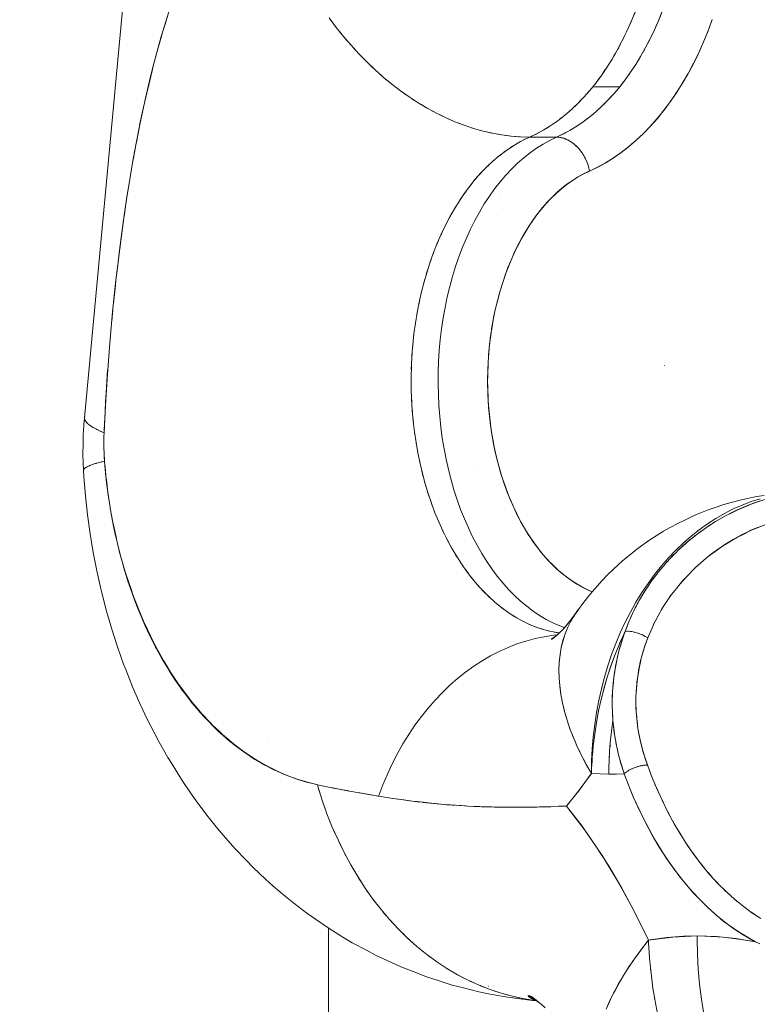
# Model space of a CAD drawing. Units: millimetres. Extents: x -2740 to 2860, y -2120 to 2180.
# Drawn here: x -365 to -344, y -362 to -334 of the extents above; entities that cross this region are included whole.
import ezdxf

# ---------------------------------------------------------------- set-up
doc = ezdxf.new("R2010")
doc.units = ezdxf.units.MM
for name, color, linetype, lineweight in [('EF-Climbing Hut-Rocks', 7, 'Continuous', 5), ('EF-Climbing Hut-Timber', 7, 'Continuous', 5), ('Working-None', 7, 'Continuous', 5)]:
    doc.layers.add(name, color=color, linetype=linetype, lineweight=lineweight)

# ---------------------------------------------------------------- blocks, each defined once
blk = doc.blocks.new('Group')
at = {"layer": 'EF-Climbing Hut-Rocks', "color": 7, "linetype": 'Continuous', "lineweight": 5, "transparency": 33554687}
for p, q in [((-411.01, -367.696), (-410.917, -367.63)), ((-410.827, -367.568), (-410.733, -367.509)), ((-410.64, -367.453), (-410.545, -367.401)), ((-411.364, -367.987), (-411.276, -367.909)), ((-411.189, -367.835), (-411.099, -367.764)), ((-411.535, -368.15), (-411.449, -368.066)), ((-411.862, -368.51), (-411.781, -368.415)), ((-411.701, -368.325), (-411.618, -368.235)), ((-412.018, -368.707), (-411.94, -368.606)), ((-412.313, -369.13), (-412.24, -369.019)), ((-412.168, -368.913), (-412.093, -368.808)), ((-412.451, -369.356), (-412.382, -369.24)), ((-412.583, -369.591), (-412.517, -369.471)), ((-412.708, -369.835), (-412.645, -369.71)), ((-412.826, -370.087), (-412.767, -369.958)), ((-412.937, -370.347), (-412.881, -370.214)), ((-413.04, -370.614), (-412.989, -370.478)), ((-413.225, -371.167), (-413.181, -371.025)), ((-413.136, -370.887), (-413.089, -370.748)), ((-413.305, -371.453), (-413.265, -371.308)), ((-413.378, -371.744), (-413.342, -371.596)), ((-413.442, -372.039), (-413.41, -371.889)), ((-422.168, -372.507), (-422.138, -372.184)), ((-413.498, -372.339), (-413.471, -372.187)), ((-413.546, -372.641), (-413.523, -372.488)), ((-413.585, -372.947), (-413.566, -372.792)), ((-413.615, -373.256), (-413.601, -373.099)), ((-413.637, -373.566), (-413.627, -373.409)), ((-413.651, -373.877), (-413.645, -373.719)), ((-406.457, -373.759), (-406.457, -373.758)), ((-413.655, -374.189), (-413.654, -374.031)), ((-413.654, -374.343), (-413.651, -374.5)), ((-413.646, -374.654), (-413.638, -374.812)), ((-413.643, -374.736), (-413.642, -374.736)), ((-422.927, -375.194), (-422.927, -375.193)), ((-413.629, -374.965), (-413.617, -375.122)), ((-413.603, -375.275), (-413.587, -375.43)), ((-413.569, -375.582), (-413.548, -375.736)), ((-413.526, -375.887), (-413.501, -376.039)), ((-413.475, -376.188), (-413.446, -376.339)), ((-413.415, -376.486), (-413.382, -376.635)), ((-413.348, -376.779), (-413.31, -376.926)), ((-411.747, -376.705), (-411.747, -376.707)), ((-422.33, -376.949), (-422.33, -376.949)), ((-422.33, -376.949), (-422.33, -376.949)), ((-413.272, -377.068), (-413.23, -377.212)), ((-413.188, -377.351), (-413.142, -377.492)), ((-413.096, -377.629), (-413.046, -377.766)), ((-412.997, -377.9), (-412.943, -378.034)), ((-412.89, -378.163), (-412.833, -378.294)), ((-412.776, -378.42), (-412.715, -378.547)), ((-412.655, -378.668), (-412.59, -378.791)), ((-412.527, -378.909), (-412.459, -379.027)), ((-412.392, -379.14), (-412.321, -379.253)), ((-412.251, -379.362), (-412.177, -379.47)), ((-406.416, -379.383), (-406.375, -379.338)), ((-406.235, -379.188), (-406.199, -379.152)), ((-412.105, -379.574), (-412.028, -379.678)), ((-406.532, -379.519), (-406.532, -379.519)), ((-405.548, -379.483), (-405.547, -379.483)), ((-411.952, -379.777), (-411.872, -379.875)), ((-411.794, -379.968), (-411.711, -380.061)), ((-411.63, -380.149), (-411.545, -380.236)), ((-411.462, -380.319), (-411.375, -380.4)), ((-411.289, -380.477), (-411.2, -380.552)), ((-407.186, -380.47), (-407.135, -380.379)), ((-411.112, -380.624), (-411.021, -380.693)), ((-410.932, -380.758), (-410.838, -380.821)), ((-410.747, -380.88), (-410.652, -380.936)), ((-410.559, -380.989), (-410.462, -381.039)), ((-410.369, -381.086), (-410.27, -381.129)), ((-407.422, -380.945), (-407.422, -380.945)), ((-407.422, -380.945), (-407.422, -380.945)), ((-410.176, -381.17), (-410.076, -381.207)), ((-409.98, -381.241), (-409.88, -381.27)), ((-409.783, -381.298), (-409.682, -381.321)), ((-409.585, -381.342), (-409.483, -381.358)), ((-409.359, -381.376), (-409.359, -381.376)), ((-407.504, -381.318), (-407.504, -381.318)), ((-407.201, -381.373), (-407.201, -381.373)), ((-407.082, -381.422), (-407.081, -381.422)), ((-417.743, -384.479), (-417.743, -384.479)), ((-407.253, -385.175), (-407.251, -385.174)), ((-406.889, -385.247), (-406.799, -385.479)), ((-417.354, -385.341), (-417.352, -385.345)), ((-406.726, -385.657), (-406.646, -385.842)), ((-406.568, -386.014), (-406.484, -386.193)), ((-406.401, -386.361), (-406.312, -386.533)), ((-406.224, -386.695), (-406.13, -386.862)), ((-406.038, -387.018), (-405.94, -387.178)), ((-405.844, -387.327), (-405.741, -387.48)), ((-405.641, -387.623), (-405.534, -387.769)), ((-405.43, -387.906), (-405.319, -388.044)), ((-407.857, -388.298), (-407.854, -388.302)), ((-407.852, -388.306), (-407.849, -388.31)), ((-405.211, -388.173), (-405.096, -388.304)), ((-404.985, -388.426), (-404.866, -388.549)), ((-404.752, -388.663), (-404.63, -388.778)), ((-404.513, -388.885), (-404.388, -388.991)), ((-404.268, -389.09), (-404.14, -389.188)), ((-404.017, -389.278), (-403.887, -389.368)), ((-406.179, -390.003), (-406.177, -390.005)), ((-413.452, -390.307), (-413.44, -390.316)), ((-411.464, -391.399), (-411.46, -391.401)), ((-410.082, -391.772), (-410.081, -391.772)), ((-410.08, -391.773), (-410.08, -391.774)), ((-408.022, -391.852), (-408.015, -391.852))]:
    blk.add_line(p, q, dxfattribs=at)
at = {"layer": 'EF-Climbing Hut-Rocks', "color": 7, "linetype": 'Continuous', "lineweight": 5, "transparency": 33554687, "flags": 128}
for points in [[(-415.983, -363.887), (-415.784, -364.154), (-415.578, -364.412), (-415.365, -364.662), (-415.145, -364.903), (-414.919, -365.134), (-414.687, -365.355), (-414.45, -365.566), (-414.208, -365.765), (-413.961, -365.954), (-413.71, -366.131), (-413.456, -366.297), (-413.198, -366.45), (-412.938, -366.591), (-412.675, -366.719), (-412.411, -366.835), (-412.145, -366.937), (-411.879, -367.026), (-411.612, -367.101), (-411.345, -367.164), (-411.079, -367.212), (-410.814, -367.247), (-410.551, -367.267), (-410.29, -367.274), (-410.085, -367.177), (-409.883, -367.067), (-409.684, -366.943), (-409.489, -366.807), (-409.298, -366.659), (-409.11, -366.498), (-408.928, -366.325), (-408.75, -366.14), (-408.577, -365.944), (-408.492, -365.842), (-407.726, -365.842), (-407.569, -365.641), (-407.418, -365.43), (-407.272, -365.21), (-407.132, -364.981), (-406.998, -364.744), (-406.869, -364.498), (-406.747, -364.245), (-406.632, -363.985), (-406.524, -363.718)], [(-407.29, -363.718), (-407.398, -363.985), (-407.514, -364.245), (-407.523, -364.266)], [(-408.508, -380.192), (-408.669, -380.121), (-408.834, -380.036), (-408.996, -379.94), (-409.155, -379.833), (-409.311, -379.716), (-409.464, -379.588), (-409.612, -379.45), (-409.757, -379.302), (-409.898, -379.144), (-410.034, -378.977), (-410.165, -378.801), (-410.291, -378.616), (-410.412, -378.423), (-410.527, -378.222), (-410.637, -378.013), (-410.741, -377.797), (-410.838, -377.574), (-410.93, -377.345), (-411.014, -377.109), (-411.092, -376.869), (-411.164, -376.623), (-411.228, -376.373), (-411.285, -376.118), (-411.335, -375.86), (-411.378, -375.599), (-411.414, -375.335), (-411.442, -375.069), (-411.462, -374.801), (-411.475, -374.532), (-411.481, -374.263), (-411.479, -373.993), (-411.469, -373.724), (-411.452, -373.456), (-411.428, -373.189), (-411.396, -372.924), (-411.357, -372.661), (-411.31, -372.402), (-411.256, -372.145), (-411.195, -371.893), (-411.127, -371.645), (-411.052, -371.402), (-410.971, -371.164), (-410.883, -370.932), (-410.788, -370.706), (-410.687, -370.487), (-410.58, -370.274), (-410.468, -370.069), (-410.35, -369.872), (-410.226, -369.683), (-410.097, -369.503), (-409.963, -369.332), (-409.825, -369.169), (-409.682, -369.017), (-409.535, -368.874), (-409.384, -368.741), (-409.23, -368.619), (-409.072, -368.507), (-408.912, -368.406), (-408.748, -368.316), (-408.582, -368.237), (-408.361, -368.132), (-408.132, -368.007), (-407.909, -367.87), (-407.693, -367.72), (-407.481, -367.556), (-407.273, -367.379), (-407.069, -367.187), (-406.868, -366.98), (-406.67, -366.757), (-406.474, -366.517), (-406.287, -366.268), (-406.113, -366.015), (-405.948, -365.754), (-405.791, -365.484), (-405.641, -365.205), (-405.498, -364.916), (-405.362, -364.614), (-405.233, -364.3), (-405.114, -363.985), (-405.093, -363.928)], [(-422.935, -375.207), (-422.946, -375.254), (-421.461, -359.376), (-421.46, -359.374)], [(-420.501, -363.563), (-420.762, -364.416), (-420.791, -364.521), (-420.998, -365.286), (-421.092, -365.674), (-421.21, -366.168), (-421.397, -367.047), (-421.4, -367.061), (-421.557, -367.89), (-421.695, -368.702), (-421.737, -368.983), (-421.826, -369.57), (-421.943, -370.447), (-422.049, -371.334), (-422.143, -372.234), (-422.224, -373.126), (-422.293, -374.013), (-422.349, -374.889), (-422.388, -375.673), (-422.5, -375.625), (-422.618, -375.568), (-422.719, -375.512), (-422.801, -375.458), (-422.865, -375.404), (-422.91, -375.353), (-422.937, -375.302), (-422.946, -375.254), (-421.461, -359.376)], [(-422.119, -372), (-422.065, -371.494), (-422.049, -371.335), (-422.007, -370.99), (-421.947, -370.482), (-421.88, -369.981), (-421.832, -369.621), (-421.81, -369.477), (-421.774, -369.235), (-421.735, -368.972), (-421.702, -368.751), (-421.654, -368.466), (-421.568, -367.958), (-421.553, -367.868), (-421.473, -367.45), (-421.468, -367.42), (-421.383, -366.974), (-421.375, -366.938), (-421.265, -366.426), (-421.203, -366.138), (-421.19, -366.086), (-421.147, -365.91), (-421.021, -365.391), (-420.988, -365.254), (-420.92, -365.008), (-420.882, -364.868), (-420.737, -364.341), (-420.732, -364.324), (-420.651, -364.064), (-420.571, -363.81)], [(-407.295, -363.732), (-407.41, -364.013), (-407.532, -364.286), (-407.662, -364.551), (-407.798, -364.807), (-407.942, -365.054), (-408.091, -365.292), (-408.247, -365.52), (-408.409, -365.737), (-408.492, -365.842)], [(-406.686, -364.106), (-406.644, -364.013), (-406.529, -363.732)], [(-405.093, -363.928), (-405.214, -364.251), (-405.343, -364.567), (-405.481, -364.874), (-405.626, -365.173), (-405.78, -365.461), (-405.941, -365.739), (-406.109, -366.006), (-406.285, -366.263), (-406.467, -366.508), (-406.655, -366.74), (-406.85, -366.961), (-407.05, -367.168), (-407.256, -367.363), (-407.467, -367.544), (-407.682, -367.711), (-407.902, -367.864), (-408.125, -368.003), (-408.352, -368.127), (-408.582, -368.237), (-408.619, -368.253), (-408.774, -368.329), (-408.93, -368.415), (-409.081, -368.511), (-409.228, -368.615), (-409.371, -368.728), (-409.512, -368.85), (-409.65, -368.982), (-409.785, -369.124), (-409.92, -369.278), (-410.051, -369.442), (-410.178, -369.615), (-410.301, -369.796), (-410.417, -369.981), (-410.526, -370.17), (-410.628, -370.364), (-410.726, -370.564), (-410.817, -370.769), (-410.904, -370.982), (-410.985, -371.202), (-411.062, -371.431), (-411.136, -371.673), (-411.205, -371.93), (-411.263, -372.177), (-411.314, -372.422), (-411.358, -372.667), (-411.395, -372.912), (-411.426, -373.159), (-411.45, -373.407), (-411.467, -373.658), (-411.478, -373.913), (-411.481, -374.173), (-411.478, -374.432), (-411.468, -374.694), (-411.452, -374.954), (-411.429, -375.208), (-411.399, -375.458), (-411.363, -375.702), (-411.321, -375.944), (-411.273, -376.183), (-411.218, -376.42), (-411.155, -376.657), (-411.085, -376.893), (-411.007, -377.13), (-410.923, -377.363), (-410.834, -377.585), (-410.741, -377.797), (-410.644, -378.001), (-410.543, -378.196), (-410.437, -378.385), (-410.325, -378.566), (-410.209, -378.741), (-410.086, -378.911), (-409.956, -379.075), (-409.816, -379.238), (-409.672, -379.391), (-409.529, -379.529), (-409.386, -379.655), (-409.241, -379.771), (-409.094, -379.877), (-408.946, -379.973), (-408.794, -380.059), (-408.639, -380.137), (-408.508, -380.192)], [(-415.939, -363.945), (-415.898, -364.003), (-415.842, -364.076)], [(-415.737, -364.213), (-415.693, -364.271), (-415.636, -364.34)], [(-406.811, -364.377), (-406.766, -364.286), (-406.757, -364.266)], [(-415.528, -364.471), (-415.48, -364.53), (-415.423, -364.594)], [(-407.649, -364.525), (-407.635, -364.498), (-407.577, -364.377)], [(-406.941, -364.636), (-406.896, -364.551), (-406.883, -364.525)], [(-415.311, -364.721), (-415.26, -364.779), (-415.203, -364.839)], [(-407.782, -364.776), (-407.764, -364.744), (-407.707, -364.636)], [(-407.078, -364.886), (-407.032, -364.807), (-407.016, -364.776)], [(-415.088, -364.962), (-415.033, -365.02), (-414.977, -365.075)], [(-408.066, -365.252), (-408.038, -365.21), (-407.986, -365.126)], [(-407.921, -365.019), (-407.898, -364.981), (-407.844, -364.886)], [(-407.22, -365.126), (-407.175, -365.054), (-407.155, -365.019)], [(-414.858, -365.192), (-414.8, -365.25), (-414.744, -365.301)], [(-414.623, -365.412), (-414.561, -365.469), (-414.506, -365.516)], [(-408.217, -365.476), (-408.184, -365.43), (-408.135, -365.356)], [(-407.369, -365.356), (-407.325, -365.292), (-407.3, -365.252)], [(-414.382, -365.622), (-414.317, -365.677), (-414.263, -365.72)], [(-409.523, -367.274), (-409.329, -367.182), (-409.137, -367.078), (-408.948, -366.963), (-408.762, -366.835), (-408.579, -366.697), (-408.4, -366.547), (-408.225, -366.387), (-408.054, -366.215), (-407.888, -366.034), (-407.726, -365.842), (-407.643, -365.737), (-407.608, -365.691)], [(-408.374, -365.691), (-408.335, -365.641), (-408.289, -365.576)], [(-407.523, -365.576), (-407.481, -365.52), (-407.451, -365.476)], [(-414.136, -365.82), (-414.068, -365.874), (-414.015, -365.913)], [(-408.705, -366.09), (-408.654, -366.034), (-408.614, -365.986)], [(-407.848, -365.986), (-407.811, -365.944), (-407.726, -365.842)], [(-413.886, -366.007), (-413.814, -366.06), (-413.763, -366.094)], [(-413.632, -366.182), (-413.557, -366.233), (-413.507, -366.264)], [(-408.878, -366.273), (-408.82, -366.215), (-408.784, -366.176)], [(-408.018, -366.176), (-407.984, -366.14), (-407.939, -366.09)], [(-413.374, -366.346), (-413.296, -366.394), (-413.248, -366.421)], [(-413.113, -366.496), (-413.032, -366.542), (-412.986, -366.565)], [(-409.238, -366.607), (-409.166, -366.547), (-409.138, -366.521)], [(-409.056, -366.446), (-408.991, -366.387), (-408.958, -366.354)], [(-408.371, -366.521), (-408.344, -366.498), (-408.29, -366.446)], [(-408.192, -366.354), (-408.162, -366.325), (-408.112, -366.273)], [(-412.85, -366.634), (-412.766, -366.677), (-412.721, -366.697)], [(-412.584, -366.759), (-412.497, -366.798), (-412.455, -366.816)], [(-409.617, -366.897), (-409.528, -366.835), (-409.508, -366.82)], [(-409.425, -366.758), (-409.345, -366.697), (-409.321, -366.677)], [(-408.742, -366.82), (-408.723, -366.807), (-408.659, -366.758)], [(-408.555, -366.677), (-408.532, -366.659), (-408.472, -366.607)], [(-412.317, -366.871), (-412.227, -366.907), (-412.187, -366.921)], [(-412.048, -366.969), (-411.956, -367.001), (-411.918, -367.013)], [(-411.779, -367.054), (-411.685, -367.082), (-411.649, -367.091)], [(-410.29, -367.274), (-410.095, -367.182), (-409.903, -367.078), (-409.893, -367.072)], [(-409.816, -367.025), (-409.714, -366.963), (-409.699, -366.952)], [(-409.127, -367.072), (-409.117, -367.067), (-409.049, -367.025)], [(-408.933, -366.952), (-408.918, -366.943), (-408.851, -366.897)], [(-409.447, -381.364), (-409.565, -381.346), (-409.763, -381.304), (-409.959, -381.248), (-410.154, -381.179), (-410.347, -381.097), (-410.537, -381.002), (-410.724, -380.895), (-410.909, -380.775), (-411.089, -380.642), (-411.266, -380.498), (-411.439, -380.342), (-411.607, -380.175), (-411.771, -379.996), (-411.929, -379.806), (-412.082, -379.607), (-412.229, -379.397), (-412.37, -379.177), (-412.505, -378.948), (-412.634, -378.71), (-412.756, -378.464), (-412.871, -378.21), (-412.979, -377.948), (-413.079, -377.679), (-413.172, -377.404), (-413.257, -377.123), (-413.334, -376.837), (-413.403, -376.545), (-413.464, -376.249), (-413.517, -375.949), (-413.561, -375.647), (-413.597, -375.341), (-413.625, -375.033), (-413.644, -374.724), (-413.654, -374.413), (-413.656, -374.103), (-413.649, -373.792), (-413.633, -373.482), (-413.609, -373.174), (-413.576, -372.867), (-413.535, -372.563), (-413.485, -372.262), (-413.428, -371.965), (-413.361, -371.672), (-413.287, -371.383), (-413.205, -371.1), (-413.115, -370.822), (-413.018, -370.551), (-412.913, -370.287), (-412.801, -370.03), (-412.682, -369.78), (-412.556, -369.539), (-412.423, -369.307), (-412.284, -369.084), (-412.139, -368.87), (-411.988, -368.666), (-411.832, -368.473), (-411.67, -368.29), (-411.504, -368.118), (-411.333, -367.957), (-411.158, -367.809), (-410.978, -367.672), (-410.795, -367.547), (-410.609, -367.435), (-410.42, -367.335), (-410.29, -367.274), (-410.338, -367.274), (-410.44, -367.27)], [(-409.33, -367.182), (-409.523, -367.274), (-409.49, -367.275), (-409.456, -367.278), (-409.422, -367.282), (-409.388, -367.289), (-409.354, -367.297), (-409.319, -367.307), (-409.285, -367.319), (-409.251, -367.332), (-409.217, -367.348), (-409.183, -367.364), (-409.15, -367.383), (-409.117, -367.403), (-409.084, -367.425), (-409.052, -367.448), (-409.021, -367.473), (-408.99, -367.499), (-408.96, -367.527), (-408.931, -367.556), (-408.902, -367.586), (-408.874, -367.618), (-408.847, -367.651), (-408.821, -367.685), (-408.796, -367.719), (-408.773, -367.755), (-408.75, -367.792), (-408.728, -367.83), (-408.708, -367.868), (-408.689, -367.907), (-408.671, -367.947), (-408.654, -367.987), (-408.639, -368.028), (-408.625, -368.069), (-408.612, -368.111), (-408.601, -368.153), (-408.591, -368.195), (-408.582, -368.237), (-408.591, -368.196), (-408.6, -368.155), (-408.611, -368.114), (-408.623, -368.074), (-408.637, -368.034), (-408.651, -367.994), (-408.667, -367.955), (-408.685, -367.916), (-408.703, -367.878), (-408.723, -367.84), (-408.743, -367.803), (-408.765, -367.767), (-408.788, -367.732), (-408.812, -367.698), (-408.837, -367.664), (-408.862, -367.632), (-408.889, -367.601), (-408.917, -367.571), (-408.945, -367.542), (-408.974, -367.514), (-409.003, -367.488), (-409.034, -367.463), (-409.065, -367.439), (-409.096, -367.417), (-409.128, -367.396), (-409.16, -367.377), (-409.192, -367.36), (-409.225, -367.344), (-409.258, -367.329), (-409.291, -367.316), (-409.325, -367.305), (-409.358, -367.296), (-409.392, -367.288), (-409.425, -367.282), (-409.458, -367.278), (-409.491, -367.275), (-409.523, -367.274), (-409.716, -367.366), (-409.906, -367.471), (-410.092, -367.588), (-410.275, -367.718), (-410.455, -367.86), (-410.63, -368.015), (-410.8, -368.18), (-410.966, -368.358), (-411.127, -368.546), (-411.282, -368.745), (-411.432, -368.955), (-411.576, -369.174), (-411.713, -369.403), (-411.844, -369.641), (-411.968, -369.887), (-412.085, -370.142), (-412.195, -370.405), (-412.297, -370.674), (-412.392, -370.95), (-412.479, -371.233), (-412.558, -371.521), (-412.629, -371.814), (-412.691, -372.112), (-412.745, -372.413), (-412.791, -372.718), (-412.828, -373.026), (-412.857, -373.336), (-412.876, -373.647), (-412.887, -373.96), (-412.89, -374.273), (-412.883, -374.586)], [(-412.89, -374.273), (-412.883, -374.586), (-412.868, -374.898), (-412.844, -375.209), (-412.812, -375.518), (-412.77, -375.825), (-412.721, -376.128), (-412.662, -376.428), (-412.596, -376.723), (-412.521, -377.014), (-412.438, -377.3), (-412.348, -377.579), (-412.249, -377.852), (-412.143, -378.119), (-412.03, -378.377), (-411.91, -378.628), (-411.782, -378.871), (-411.648, -379.104), (-411.508, -379.329), (-411.361, -379.543), (-411.209, -379.748), (-411.051, -379.942), (-410.888, -380.125), (-410.72, -380.297), (-410.547, -380.458), (-410.37, -380.606), (-410.188, -380.742), (-410.004, -380.867), (-409.816, -380.978), (-409.624, -381.076), (-409.431, -381.162), (-409.3, -381.21), (-409.431, -381.162), (-409.624, -381.076), (-409.816, -380.978), (-410.004, -380.867), (-410.188, -380.742), (-410.37, -380.606), (-410.547, -380.458), (-410.72, -380.297), (-410.888, -380.125), (-411.051, -379.942), (-411.209, -379.748), (-411.361, -379.543), (-411.508, -379.329), (-411.648, -379.104), (-411.782, -378.871), (-411.91, -378.628), (-412.03, -378.377), (-412.143, -378.119), (-412.249, -377.852), (-412.348, -377.579), (-412.438, -377.3), (-412.521, -377.014), (-412.596, -376.723), (-412.662, -376.428), (-412.721, -376.128), (-412.77, -375.825), (-412.812, -375.518), (-412.844, -375.209), (-412.868, -374.898), (-412.883, -374.586), (-412.89, -374.273), (-412.887, -373.96), (-412.876, -373.647), (-412.857, -373.336), (-412.828, -373.026), (-412.791, -372.718), (-412.745, -372.413), (-412.691, -372.112), (-412.629, -371.814), (-412.558, -371.521), (-412.479, -371.233), (-412.392, -370.95), (-412.297, -370.674), (-412.195, -370.405), (-412.085, -370.142), (-411.968, -369.887), (-411.844, -369.641), (-411.713, -369.403), (-411.576, -369.174), (-411.432, -368.955), (-411.282, -368.745), (-411.127, -368.546), (-410.966, -368.358), (-410.8, -368.18), (-410.63, -368.015), (-410.455, -367.86), (-410.275, -367.718), (-410.092, -367.588), (-409.906, -367.471), (-409.716, -367.366), (-409.523, -367.274), (-410.29, -367.274), (-410.451, -367.351)], [(-411.509, -367.125), (-411.413, -367.149), (-411.38, -367.156)], [(-411.24, -367.183), (-411.142, -367.202), (-411.111, -367.206)], [(-410.972, -367.226), (-410.872, -367.24), (-410.844, -367.243)], [(-410.705, -367.255), (-410.604, -367.264), (-410.578, -367.265)], [(-409.324, -367.179), (-409.319, -367.177), (-409.258, -367.144)], [(-411.152, -368.997), (-411.152, -368.996), (-411.152, -368.997)], [(-411.201, -369.515), (-411.201, -369.514), (-411.201, -369.515)], [(-422.285, -373.889), (-422.295, -374.04), (-422.329, -374.556), (-422.343, -374.779), (-422.358, -375.076), (-422.384, -375.599), (-422.388, -375.673), (-422.392, -375.793), (-422.392, -375.844), (-422.393, -376.02), (-422.391, -376.124), (-422.388, -376.244), (-422.374, -376.479), (-422.364, -376.596), (-422.359, -376.646), (-422.324, -377.007), (-422.304, -377.163), (-422.269, -377.438), (-422.232, -377.676), (-422.202, -377.866), (-422.143, -378.183), (-422.123, -378.29), (-422.038, -378.683), (-422.032, -378.71), (-421.928, -379.124), (-421.915, -379.173), (-421.813, -379.532), (-421.775, -379.654), (-421.687, -379.933), (-421.62, -380.124), (-421.549, -380.326), (-421.449, -380.581), (-421.399, -380.71), (-421.264, -381.026), (-421.239, -381.085), (-421.068, -381.45), (-420.887, -381.803), (-420.85, -381.869), (-420.696, -382.146), (-420.623, -382.266), (-420.495, -382.476), (-420.383, -382.645), (-420.285, -382.793), (-420.131, -383.006), (-420.066, -383.097), (-419.868, -383.349), (-419.838, -383.387), (-419.603, -383.662), (-419.359, -383.923), (-419.31, -383.971), (-419.109, -384.167), (-419.029, -384.238), (-419.016, -384.249), (-418.851, -384.396), (-418.714, -384.506), (-418.587, -384.608), (-418.405, -384.741), (-418.318, -384.804), (-418.088, -384.953), (-418.043, -384.982), (-417.763, -385.143), (-417.479, -385.287), (-417.437, -385.305), (-417.191, -385.412), (-417.104, -385.445), (-416.899, -385.52), (-416.767, -385.56), (-416.605, -385.609), (-416.427, -385.652), (-416.323, -385.677), (-416.415, -385.655), (-416.633, -385.602), (-416.702, -385.581), (-416.935, -385.509), (-416.986, -385.49), (-417.232, -385.398), (-417.264, -385.383), (-417.525, -385.268), (-417.538, -385.261), (-417.813, -385.121), (-418.071, -384.971), (-418.096, -384.957), (-418.153, -384.919), (-418.329, -384.803), (-418.372, -384.775), (-418.581, -384.622), (-418.642, -384.577), (-418.827, -384.426), (-418.906, -384.362), (-419.067, -384.218), (-419.163, -384.132), (-419.3, -383.996), (-419.412, -383.885), (-419.527, -383.761), (-419.654, -383.624), (-419.746, -383.515), (-419.887, -383.348), (-419.959, -383.256), (-420.112, -383.058), (-420.163, -382.986), (-420.329, -382.754), (-420.361, -382.705), (-420.536, -382.437), (-420.55, -382.413), (-420.734, -382.107), (-420.904, -381.798), (-420.922, -381.765), (-421.068, -381.475), (-421.1, -381.412), (-421.224, -381.144), (-421.268, -381.047), (-421.37, -380.803), (-421.426, -380.672), (-421.508, -380.455), (-421.572, -380.287), (-421.637, -380.099), (-421.708, -379.892), (-421.757, -379.735), (-421.833, -379.489), (-421.867, -379.365), (-421.946, -379.078), (-421.968, -378.987), (-422.047, -378.66), (-422.059, -378.604), (-422.137, -378.234), (-422.14, -378.215), (-422.211, -377.82), (-422.215, -377.803), (-422.272, -377.42), (-422.28, -377.366), (-422.322, -377.017), (-422.333, -376.924), (-422.362, -376.609), (-422.374, -376.479), (-422.428, -376.492), (-422.559, -376.528), (-422.673, -376.562), (-422.768, -376.597), (-422.846, -376.63), (-422.905, -376.662), (-422.945, -376.694), (-422.968, -376.724), (-422.971, -376.754), (-422.961, -376.927), (-422.917, -377.47), (-422.859, -378.01), (-422.785, -378.545), (-422.698, -379.074), (-422.595, -379.598), (-422.478, -380.114), (-422.451, -380.227), (-422.317, -380.747), (-422.169, -381.258), (-422.006, -381.759), (-421.83, -382.249), (-421.77, -382.405), (-421.577, -382.893), (-421.369, -383.369), (-421.149, -383.829), (-421.059, -384.01), (-420.821, -384.466), (-420.571, -384.905), (-420.454, -385.096), (-420.186, -385.527), (-419.908, -385.94), (-419.764, -386.137), (-419.468, -386.538), (-419.162, -386.919), (-418.993, -387.119), (-418.671, -387.486), (-418.339, -387.831), (-418.145, -388.03), (-417.798, -388.358), (-417.586, -388.549), (-417.225, -388.858), (-416.996, -389.04), (-416.622, -389.328), (-416.376, -389.499), (-415.99, -389.765), (-415.597, -390.006), (-415.332, -390.167), (-414.928, -390.383), (-414.65, -390.53), (-414.236, -390.721), (-413.947, -390.853), (-413.524, -391.018), (-413.224, -391.134), (-412.918, -391.232), (-412.486, -391.371), (-412.171, -391.452), (-411.733, -391.562), (-411.413, -391.626), (-410.97, -391.707), (-410.645, -391.753), (-410.2, -391.805), (-410.09, -391.814), (-410.2, -391.805), (-410.645, -391.753), (-410.97, -391.707), (-411.413, -391.626), (-411.733, -391.562), (-412.171, -391.452), (-412.486, -391.371), (-412.918, -391.232), (-413.224, -391.134), (-413.524, -391.018), (-413.947, -390.853), (-414.236, -390.721), (-414.65, -390.53), (-414.928, -390.383), (-415.332, -390.167), (-415.597, -390.006), (-415.99, -389.765), (-416.376, -389.499), (-416.622, -389.328), (-416.996, -389.04), (-417.225, -388.858), (-417.586, -388.549), (-417.798, -388.358), (-418.145, -388.03), (-418.339, -387.831), (-418.671, -387.486), (-418.993, -387.119), (-419.162, -386.919), (-419.468, -386.538), (-419.764, -386.137), (-419.908, -385.94), (-420.186, -385.527), (-420.454, -385.096), (-420.571, -384.905), (-420.821, -384.466), (-421.059, -384.01), (-421.149, -383.829), (-421.369, -383.369), (-421.577, -382.893), (-421.77, -382.405), (-421.83, -382.249), (-422.006, -381.759), (-422.169, -381.258), (-422.317, -380.747), (-422.451, -380.227), (-422.478, -380.114), (-422.595, -379.598), (-422.698, -379.074), (-422.785, -378.545), (-422.859, -378.01), (-422.917, -377.47), (-422.961, -376.927), (-422.971, -376.754), (-422.965, -376.766)], [(-422.986, -376.27), (-422.985, -376.001), (-422.977, -375.732), (-422.961, -375.464), (-422.958, -375.428), (-422.944, -375.261), (-422.958, -375.428), (-422.961, -375.464), (-422.977, -375.732), (-422.985, -376.001), (-422.986, -376.27), (-422.98, -376.539), (-422.986, -376.27)], [(-422.94, -375.287), (-422.945, -375.27), (-422.944, -375.262)], [(-422.933, -375.31), (-422.93, -375.319), (-422.919, -375.336)], [(-422.903, -375.36), (-422.898, -375.368), (-422.88, -375.387)], [(-422.856, -375.412), (-422.848, -375.42), (-422.823, -375.439)], [(-422.79, -375.465), (-422.78, -375.472), (-422.748, -375.493)], [(-422.706, -375.519), (-422.695, -375.526), (-422.654, -375.548)], [(-422.605, -375.575), (-422.592, -375.581), (-422.543, -375.604)], [(-422.484, -375.632), (-422.472, -375.637), (-422.388, -375.673), (-422.39, -375.782), (-422.393, -375.901), (-422.393, -375.932), (-422.392, -376.08), (-422.392, -376.127), (-422.388, -376.227), (-422.382, -376.353), (-422.381, -376.373), (-422.374, -376.479)], [(-422.97, -376.744), (-422.971, -376.734), (-422.98, -376.539), (-422.971, -376.734), (-422.968, -376.729)], [(-422.823, -376.62), (-422.801, -376.61), (-422.783, -376.603)], [(-422.74, -376.587), (-422.714, -376.576), (-422.692, -376.569)], [(-422.641, -376.553), (-422.609, -376.542), (-422.583, -376.535)], [(-422.523, -376.518), (-422.487, -376.508), (-422.451, -376.498)], [(-405.265, -379.238), (-405.152, -379.146), (-404.95, -378.996), (-404.775, -378.877), (-404.734, -378.85), (-404.497, -378.705), (-404.26, -378.575), (-404.022, -378.458), (-403.994, -378.446), (-403.784, -378.355)], [(-422.961, -376.715), (-422.955, -376.704), (-422.949, -376.699)], [(-422.933, -376.684), (-422.921, -376.674), (-422.912, -376.668)], [(-422.887, -376.652), (-422.87, -376.642), (-422.857, -376.636)], [(-409.466, -386.291), (-409.393, -386.288), (-409.306, -386.285), (-409.236, -386.282), (-409.219, -386.261), (-408.889, -385.851), (-408.572, -385.419), (-408.53, -385.359), (-408.524, -385.01), (-408.506, -384.661), (-408.477, -384.314), (-408.436, -383.97), (-408.384, -383.627), (-408.321, -383.288), (-408.246, -382.953), (-408.16, -382.623), (-408.063, -382.297), (-407.955, -381.978), (-407.837, -381.665), (-407.709, -381.359), (-407.57, -381.06), (-407.421, -380.77), (-407.263, -380.489), (-407.096, -380.216), (-406.919, -379.954), (-406.735, -379.702), (-406.541, -379.46), (-406.34, -379.23), (-406.132, -379.012), (-405.916, -378.805), (-405.694, -378.612), (-405.465, -378.43), (-405.231, -378.263), (-404.991, -378.108), (-404.746, -377.968), (-404.497, -377.841), (-404.244, -377.729), (-403.987, -377.631), (-403.728, -377.548)], [(-403.623, -377.454), (-403.833, -377.488), (-404.093, -377.541), (-404.301, -377.588), (-404.556, -377.655), (-404.761, -377.715), (-405.009, -377.797), (-405.21, -377.869), (-405.451, -377.964), (-405.647, -378.048), (-405.879, -378.155), (-406.07, -378.251), (-406.293, -378.37), (-406.478, -378.476), (-406.689, -378.607), (-406.868, -378.722), (-407.068, -378.863), (-407.239, -378.987), (-407.407, -379.122), (-407.59, -379.27), (-407.75, -379.412), (-407.919, -379.567), (-408.072, -379.716), (-408.225, -379.878), (-408.369, -380.032), (-408.509, -380.194), (-408.643, -380.357), (-408.774, -380.523), (-408.901, -380.697), (-409.014, -380.858), (-409.115, -381.027), (-409.202, -381.204), (-409.277, -381.389), (-409.339, -381.582), (-409.388, -381.782), (-409.423, -381.989), (-409.445, -382.202), (-409.454, -382.421), (-409.449, -382.646), (-409.43, -382.876), (-409.399, -383.11), (-409.354, -383.349), (-409.295, -383.592), (-409.224, -383.838), (-409.14, -384.087), (-409.042, -384.338), (-408.933, -384.592), (-408.81, -384.847), (-408.676, -385.102), (-408.53, -385.359), (-408.281, -385.372), (-408.032, -385.376), (-408.031, -385.254), (-408.031, -385.241)], [(-408.618, -385.204), (-408.557, -385.313), (-408.53, -385.359), (-408.524, -385.01), (-408.506, -384.661), (-408.477, -384.314), (-408.436, -383.97), (-408.384, -383.627), (-408.321, -383.288), (-408.246, -382.953), (-408.16, -382.623), (-408.063, -382.297), (-407.955, -381.978), (-407.837, -381.665), (-407.709, -381.359), (-407.57, -381.06), (-407.421, -380.77), (-407.263, -380.489), (-407.096, -380.216), (-406.919, -379.954), (-406.735, -379.702), (-406.541, -379.46), (-406.34, -379.23), (-406.132, -379.012), (-405.916, -378.805), (-405.694, -378.612), (-405.465, -378.43), (-405.231, -378.263), (-404.991, -378.108), (-404.746, -377.968), (-404.497, -377.841), (-404.244, -377.729), (-403.987, -377.631), (-403.728, -377.548)], [(-403.623, -377.454), (-403.833, -377.488), (-404.093, -377.541), (-404.301, -377.588), (-404.556, -377.655), (-404.761, -377.715), (-405.009, -377.797), (-405.21, -377.869), (-405.451, -377.964), (-405.647, -378.048), (-405.879, -378.155), (-406.07, -378.251), (-406.293, -378.37), (-406.478, -378.476), (-406.689, -378.607), (-406.868, -378.722), (-407.068, -378.863), (-407.239, -378.987), (-407.407, -379.122), (-407.59, -379.27), (-407.75, -379.412), (-407.919, -379.567), (-408.072, -379.716), (-408.225, -379.878), (-408.369, -380.032), (-408.509, -380.194), (-408.643, -380.357), (-408.774, -380.523), (-408.901, -380.697), (-408.879, -380.671)], [(-406.931, -381.505), (-406.77, -381.131), (-406.76, -381.109), (-406.576, -380.77), (-406.529, -380.682), (-406.357, -380.425), (-406.253, -380.269), (-406.114, -380.097), (-405.939, -379.881), (-405.85, -379.789), (-405.591, -379.521), (-405.568, -379.501), (-405.265, -379.238), (-405.21, -379.191), (-404.947, -379), (-404.804, -378.896), (-404.616, -378.783), (-404.38, -378.641), (-404.276, -378.59), (-403.942, -378.425), (-403.928, -378.42), (-403.572, -378.282)], [(-403.751, -377.623), (-403.987, -377.706), (-404.003, -377.711), (-404.258, -377.814), (-404.367, -377.864), (-404.504, -377.927), (-404.741, -378.049), (-404.755, -378.057), (-405.004, -378.201), (-405.105, -378.266), (-405.26, -378.367), (-405.459, -378.508), (-405.463, -378.51), (-405.487, -378.528), (-405.616, -378.628), (-405.798, -378.779), (-405.849, -378.821), (-406.07, -379.023), (-406.121, -379.074)], [(-404.496, -377.923), (-404.404, -377.878), (-404.333, -377.847), (-404.139, -377.762), (-404.067, -377.735), (-403.899, -377.671), (-403.799, -377.638), (-403.658, -377.592), (-403.528, -377.556), (-403.415, -377.525), (-403.256, -377.488), (-403.172, -377.469), (-402.983, -377.435)], [(-404.74, -378.049), (-404.664, -378.007), (-404.596, -377.973), (-404.519, -377.935)], [(-405.231, -378.348), (-405.169, -378.305), (-405.107, -378.266), (-405.045, -378.227)], [(-404.983, -378.189), (-404.92, -378.149), (-404.854, -378.113), (-404.785, -378.074)], [(-405.445, -378.498), (-405.412, -378.473), (-405.356, -378.434), (-405.328, -378.415)], [(-406.059, -379.013), (-406.041, -378.996), (-405.843, -378.815), (-405.833, -378.807), (-405.637, -378.644), (-405.598, -378.614), (-405.578, -378.599)], [(-406.254, -379.208), (-406.23, -379.183), (-406.12, -379.074)], [(-407.123, -380.359), (-407.09, -380.301), (-406.968, -380.105), (-406.958, -380.09), (-406.791, -379.849), (-406.707, -379.739), (-406.62, -379.624), (-406.438, -379.407), (-406.425, -379.393)], [(-406.425, -379.393), (-406.409, -379.375), (-406.276, -379.232)], [(-406.328, -379.287), (-406.277, -379.232), (-406.258, -379.21), (-406.245, -379.197)], [(-406.765, -379.814), (-406.731, -379.768), (-406.681, -379.703), (-406.663, -379.681)], [(-406.598, -379.598), (-406.577, -379.572), (-406.484, -379.462)], [(-405.705, -379.639), (-405.552, -379.488), (-405.518, -379.458)], [(-406.921, -380.036), (-406.883, -379.979), (-406.866, -379.955), (-406.829, -379.903)], [(-406.062, -380.033), (-405.941, -379.89), (-405.808, -379.746), (-405.792, -379.729)], [(-407.051, -380.238), (-407.038, -380.217), (-407.03, -380.203), (-407.003, -380.162)], [(-406.306, -380.348), (-406.259, -380.281), (-406.182, -380.183), (-406.158, -380.152)], [(-407.324, -380.736), (-407.311, -380.709), (-407.227, -380.543), (-407.199, -380.494), (-407.197, -380.49)], [(-407.199, -380.494), (-407.197, -380.49), (-407.163, -380.427), (-407.12, -380.355)], [(-409.449, -382.638), (-409.449, -382.63), (-409.453, -382.408), (-409.444, -382.191), (-409.422, -381.98), (-409.387, -381.776), (-409.338, -381.578), (-409.277, -381.387), (-409.202, -381.204), (-409.116, -381.029), (-409.016, -380.861), (-408.904, -380.702), (-408.902, -380.7)], [(-408.931, -380.741), (-409.114, -380.989), (-409.306, -381.228), (-409.173, -381.066), (-409.306, -381.228), (-409.114, -380.989), (-408.929, -380.737), (-409.017, -380.862)], [(-409.041, -380.897), (-409.016, -380.861), (-409.041, -380.897), (-408.929, -380.737)], [(-407.571, -381.319), (-407.573, -381.319), (-407.466, -381.044), (-407.401, -380.9), (-407.353, -380.791), (-407.324, -380.733)], [(-407.311, -380.709), (-407.284, -380.653), (-407.251, -380.59)], [(-406.547, -380.716), (-406.523, -380.675), (-406.487, -380.619)], [(-407.597, -381.368), (-407.594, -381.363), (-407.573, -381.319), (-407.493, -381.11), (-407.473, -381.063)], [(-407.429, -380.96), (-407.395, -380.882), (-407.377, -380.845)], [(-406.771, -381.134), (-406.745, -381.078), (-406.733, -381.054)], [(-409.336, -381.252), (-409.413, -381.332), (-409.614, -381.521), (-409.445, -381.365), (-409.614, -381.521), (-409.413, -381.332), (-409.336, -381.252)], [(-409.366, -381.286), (-409.205, -381.102), (-409.366, -381.286), (-409.274, -381.188), (-409.366, -381.286)], [(-407.603, -381.403), (-407.573, -381.319), (-407.613, -381.402), (-407.743, -381.697), (-407.865, -381.997), (-407.977, -382.304), (-408.079, -382.616), (-408.171, -382.933), (-408.253, -383.254), (-408.325, -383.578), (-408.386, -383.906), (-408.437, -384.236), (-408.477, -384.569), (-408.506, -384.902), (-408.525, -385.237), (-408.53, -385.359), (-408.876, -385.833), (-409.236, -386.282), (-408.719, -386.967), (-408.227, -387.691), (-407.762, -388.453), (-407.322, -389.253), (-406.909, -390.092), (-406.863, -390.085), (-406.389, -390.021), (-405.914, -389.985), (-405.526, -389.976), (-405.525, -390.055), (-405.516, -390.486), (-405.492, -390.917), (-405.453, -391.346), (-405.401, -391.773), (-405.335, -392.196)], [(-403.729, -396.411), (-403.937, -396.074), (-404.133, -395.726), (-404.317, -395.367), (-404.489, -394.999), (-404.649, -394.621), (-404.797, -394.234), (-404.931, -393.839), (-405.052, -393.437), (-405.16, -393.029), (-405.254, -392.615), (-405.335, -392.196), (-405.401, -391.773), (-405.453, -391.346), (-405.492, -390.917), (-405.516, -390.486), (-405.525, -390.055), (-405.526, -389.976), (-405.31, -389.979), (-404.784, -390.009), (-404.26, -390.073), (-403.866, -390.143), (-403.739, -390.197)], [(-403.781, -390.18), (-403.866, -390.143), (-403.944, -390.102), (-404.216, -389.945), (-404.483, -389.77), (-404.745, -389.577), (-405.002, -389.367), (-405.253, -389.14), (-405.497, -388.896), (-405.734, -388.637), (-405.964, -388.361), (-406.186, -388.071), (-406.399, -387.766), (-406.604, -387.447), (-406.8, -387.115), (-406.987, -386.769), (-407.164, -386.412), (-407.331, -386.043), (-407.488, -385.663), (-407.602, -385.363), (-407.599, -385.361), (-407.587, -385.35), (-407.574, -385.34), (-407.56, -385.329), (-407.545, -385.319), (-407.53, -385.308), (-407.514, -385.298), (-407.498, -385.288), (-407.481, -385.278), (-407.464, -385.268), (-407.446, -385.258), (-407.428, -385.248), (-407.409, -385.239), (-407.391, -385.23), (-407.371, -385.221), (-407.352, -385.213), (-407.332, -385.204), (-407.312, -385.196), (-407.292, -385.189), (-407.272, -385.181), (-407.251, -385.174), (-407.231, -385.168), (-407.21, -385.161), (-407.19, -385.155), (-407.169, -385.15), (-407.149, -385.145), (-407.129, -385.14), (-407.109, -385.136), (-407.089, -385.132), (-407.069, -385.128), (-407.05, -385.125), (-407.031, -385.123), (-407.012, -385.12), (-406.994, -385.119), (-406.976, -385.117), (-406.959, -385.117), (-406.942, -385.116), (-406.939, -385.116), (-406.831, -385.402), (-406.682, -385.764), (-406.522, -386.115), (-406.354, -386.456), (-406.176, -386.784), (-405.989, -387.101), (-405.794, -387.405), (-405.59, -387.695), (-405.379, -387.972), (-405.16, -388.234), (-404.934, -388.482), (-404.702, -388.714), (-404.463, -388.93), (-404.219, -389.13), (-403.969, -389.314), (-403.714, -389.48)], [(-408.53, -385.359), (-408.032, -385.376), (-407.602, -385.363), (-407.677, -385.116), (-407.725, -384.962), (-407.747, -384.867), (-407.806, -384.614), (-407.821, -384.553), (-407.853, -384.358), (-407.889, -384.141), (-407.893, -384.1), (-407.92, -383.851), (-407.92, -383.841), (-407.932, -383.582), (-407.939, -383.446), (-407.936, -383.322), (-407.93, -383.063), (-407.93, -383.041), (-407.909, -382.805), (-407.894, -382.638), (-407.88, -382.548), (-407.839, -382.292), (-407.83, -382.238), (-407.785, -382.04), (-407.74, -381.844), (-407.723, -381.789), (-407.648, -381.541), (-407.623, -381.458), (-407.573, -381.319), (-407.502, -381.317), (-407.484, -381.316), (-407.424, -381.322), (-407.382, -381.326), (-407.34, -381.336), (-407.271, -381.351), (-407.253, -381.356), (-407.2, -381.372), (-407.166, -381.386), (-407.093, -381.415), (-407.082, -381.421), (-407.002, -381.461), (-406.992, -381.466), (-406.931, -381.505), (-407.002, -381.703), (-407.003, -381.706), (-407.067, -381.909), (-407.071, -381.924), (-407.122, -382.117), (-407.129, -382.149), (-407.168, -382.327), (-407.177, -382.375), (-407.205, -382.539), (-407.214, -382.603), (-407.234, -382.753), (-407.241, -382.833), (-407.253, -382.968), (-407.257, -383.063), (-407.263, -383.184), (-407.263, -383.295), (-407.263, -383.401), (-407.258, -383.527), (-407.255, -383.617), (-407.243, -383.758)], [(-407.468, -381.318), (-407.456, -381.317), (-407.427, -381.322)], [(-407.346, -381.334), (-407.342, -381.335), (-407.322, -381.338), (-407.301, -381.344)], [(-407.191, -381.376), (-407.183, -381.378), (-407.168, -381.385), (-407.159, -381.389)], [(-415.199, -385.897), (-415.111, -385.912), (-414.796, -385.967), (-414.751, -385.975), (-414.581, -386.004), (-414.575, -385.988), (-414.458, -385.679), (-414.33, -385.376), (-414.192, -385.081), (-414.044, -384.794), (-413.888, -384.516), (-413.722, -384.247), (-413.547, -383.987), (-413.364, -383.738), (-413.173, -383.499), (-412.974, -383.271), (-412.768, -383.054), (-412.554, -382.849), (-412.335, -382.657), (-412.109, -382.477), (-411.877, -382.31), (-411.64, -382.156), (-411.398, -382.016), (-411.152, -381.889), (-410.901, -381.776), (-410.648, -381.678), (-410.391, -381.594), (-410.132, -381.525), (-409.87, -381.47), (-409.607, -381.43), (-409.51, -381.421)], [(-414.581, -386.004), (-414.575, -385.988), (-414.458, -385.679), (-414.33, -385.376), (-414.192, -385.081), (-414.044, -384.794), (-413.888, -384.516), (-413.722, -384.247), (-413.547, -383.987), (-413.364, -383.738), (-413.173, -383.499), (-412.974, -383.271), (-412.768, -383.054), (-412.554, -382.849), (-412.335, -382.657), (-412.109, -382.477), (-411.877, -382.31), (-411.64, -382.156), (-411.398, -382.016), (-411.152, -381.889), (-410.901, -381.776), (-410.648, -381.678), (-410.391, -381.594), (-410.132, -381.525), (-409.87, -381.47), (-409.607, -381.43), (-409.51, -381.421)], [(-409.603, -381.496), (-409.674, -381.544), (-409.634, -381.519), (-409.674, -381.544), (-409.603, -381.496)], [(-409.668, -381.538), (-409.63, -381.515), (-409.668, -381.538), (-409.647, -381.526), (-409.668, -381.538)], [(-409.667, -381.545), (-409.553, -381.457), (-409.667, -381.545), (-409.598, -381.496), (-409.667, -381.545)], [(-409.652, -381.527), (-409.635, -381.517), (-409.652, -381.527), (-409.642, -381.522), (-409.652, -381.527)], [(-409.647, -381.538), (-409.479, -381.394), (-409.647, -381.538), (-409.532, -381.444), (-409.647, -381.538)], [(-407.742, -381.694), (-407.731, -381.668), (-407.682, -381.559)], [(-407.732, -381.819), (-407.719, -381.767), (-407.698, -381.7), (-407.65, -381.541), (-407.631, -381.484)], [(-406.924, -381.488), (-406.931, -381.505), (-407.005, -381.712), (-407.07, -381.919), (-407.073, -381.931), (-407.131, -382.15), (-407.173, -382.347), (-407.178, -382.371), (-407.215, -382.592), (-407.237, -382.771), (-407.242, -382.814), (-407.259, -383.038), (-407.264, -383.189), (-407.266, -383.263), (-407.263, -383.489), (-407.256, -383.602), (-407.249, -383.718), (-407.225, -383.948), (-407.216, -384.009), (-407.19, -384.181), (-407.145, -384.409), (-407.144, -384.416), (-407.086, -384.652), (-407.043, -384.8), (-407.016, -384.891), (-406.939, -385.116), (-406.942, -385.117)], [(-407.067, -381.428), (-407.048, -381.436), (-407.028, -381.448)], [(-408.206, -383.071), (-408.177, -382.955), (-408.082, -382.625), (-407.975, -382.3), (-407.859, -381.981), (-407.817, -381.879)], [(-407.892, -382.626), (-407.869, -382.46), (-407.843, -382.312), (-407.828, -382.227), (-407.78, -382.003), (-407.778, -381.996), (-407.748, -381.88)], [(-409.448, -382.645), (-409.432, -382.857), (-409.402, -383.089), (-409.398, -383.11)], [(-407.928, -383.015), (-407.924, -382.945), (-407.923, -382.93), (-407.907, -382.761), (-407.901, -382.695), (-407.893, -382.637)], [(-409.379, -383.212), (-409.359, -383.325), (-409.356, -383.337)], [(-408.288, -383.412), (-408.261, -383.29), (-408.257, -383.272)], [(-407.93, -383.063), (-407.936, -383.167), (-407.937, -383.268), (-407.939, -383.405), (-407.938, -383.445)], [(-409.329, -383.452), (-409.302, -383.565), (-409.299, -383.579)], [(-408.357, -383.751), (-408.335, -383.629), (-408.329, -383.604)], [(-407.938, -383.447), (-407.934, -383.594), (-407.933, -383.643), (-407.92, -383.851), (-407.93, -383.922), (-407.932, -383.94)], [(-409.265, -383.696), (-409.233, -383.808), (-409.228, -383.823)], [(-408.032, -385.376), (-408.031, -385.211), (-408.024, -384.968), (-408.012, -384.726), (-407.994, -384.485), (-407.97, -384.244), (-407.941, -384.005), (-407.92, -383.851), (-407.906, -384), (-407.905, -384.004), (-407.888, -384.149), (-407.874, -384.243), (-407.866, -384.299), (-407.841, -384.448), (-407.834, -384.483), (-407.812, -384.597), (-407.799, -384.654), (-407.784, -384.722), (-407.779, -384.746), (-407.742, -384.895), (-407.724, -384.962), (-407.702, -385.043), (-407.658, -385.191), (-407.655, -385.201), (-407.613, -385.329), (-407.602, -385.363), (-407.815, -385.373), (-408.032, -385.376)], [(-407.238, -383.828), (-407.237, -383.833), (-407.236, -383.839)], [(-407.23, -383.893), (-407.217, -383.99), (-407.215, -384.009)], [(-409.189, -383.942), (-409.151, -384.055), (-409.145, -384.071)], [(-408.414, -384.091), (-408.397, -383.971), (-408.391, -383.939)], [(-407.212, -384.037), (-407.21, -384.048), (-407.207, -384.065)], [(-407.199, -384.113), (-407.181, -384.22), (-407.174, -384.264), (-407.135, -384.448), (-407.129, -384.479), (-407.079, -384.674), (-407.074, -384.695), (-407.014, -384.897), (-407.01, -384.909), (-406.939, -385.116)], [(-409.099, -384.191), (-409.057, -384.303), (-409.049, -384.321)], [(-408.997, -384.442), (-408.95, -384.554), (-408.941, -384.573)], [(-408.46, -384.432), (-408.447, -384.316), (-408.442, -384.277)], [(-407.973, -384.271), (-407.971, -384.253), (-407.97, -384.243)], [(-408.883, -384.695), (-408.831, -384.806), (-408.82, -384.826)], [(-408.495, -384.774), (-408.486, -384.662), (-408.481, -384.617)], [(-408.005, -384.634), (-408.002, -384.585), (-407.998, -384.547)], [(-408.756, -384.95), (-408.7, -385.059), (-408.687, -385.081)], [(-408.519, -385.117), (-408.514, -385.01), (-408.51, -384.958)], [(-408.022, -384.939), (-408.022, -384.919), (-408.019, -384.87)], [(-406.909, -390.092), (-406.218, -390.005), (-405.526, -389.976), (-404.971, -389.995), (-404.418, -390.05), (-403.866, -390.143), (-404.334, -389.871), (-404.783, -389.55), (-405.214, -389.18), (-405.626, -388.76), (-406.019, -388.292), (-406.392, -387.776), (-406.737, -387.225), (-407.054, -386.639), (-407.342, -386.019), (-407.602, -385.363), (-407.599, -385.361)], [(-410.096, -391.81), (-410.119, -391.808), (-410.446, -391.758), (-410.771, -391.69), (-411.093, -391.603), (-411.412, -391.498), (-411.726, -391.375), (-412.035, -391.235), (-412.339, -391.076), (-412.637, -390.901), (-412.928, -390.709), (-413.213, -390.5), (-413.49, -390.276), (-413.758, -390.035), (-414.018, -389.779), (-414.27, -389.509), (-414.511, -389.224), (-414.742, -388.925), (-414.963, -388.614), (-415.174, -388.289), (-415.373, -387.953), (-415.56, -387.605), (-415.735, -387.247), (-415.898, -386.879), (-416.049, -386.501), (-416.186, -386.114), (-416.311, -385.72), (-416.323, -385.677), (-415.909, -385.762), (-415.881, -385.767), (-415.654, -385.813), (-415.462, -385.849), (-415.024, -385.929), (-415.016, -385.931), (-414.975, -385.938), (-414.598, -386.001), (-414.581, -386.004), (-414.18, -386.064), (-413.944, -386.1), (-413.762, -386.123), (-413.481, -386.159), (-413.344, -386.176), (-413.317, -386.179), (-412.921, -386.217), (-412.702, -386.238), (-412.647, -386.244), (-412.489, -386.254), (-412.424, -386.258)], [(-416.233, -385.968), (-416.28, -385.821), (-416.323, -385.677), (-416.272, -385.688)], [(-415.91, -385.761), (-415.758, -385.791), (-415.43, -385.855)], [(-414.232, -386.057), (-414.031, -386.087), (-413.926, -386.1), (-413.62, -386.14), (-413.527, -386.152), (-413.484, -386.157), (-413.314, -386.175), (-413.006, -386.209), (-412.983, -386.211)], [(-416.169, -386.163), (-416.153, -386.212), (-416.1, -386.357)], [(-412.961, -386.213), (-412.799, -386.227), (-412.692, -386.236), (-412.373, -386.262), (-412.283, -386.27), (-412.231, -386.272), (-412.044, -386.282), (-411.747, -386.297), (-411.706, -386.3), (-411.654, -386.302), (-411.35, -386.31), (-411.3, -386.311), (-411.113, -386.316), (-410.979, -386.317), (-410.878, -386.317), (-410.618, -386.319), (-410.585, -386.318), (-410.472, -386.317), (-410.163, -386.313), (-410.15, -386.313), (-410.077, -386.311), (-410, -386.309)], [(-412.373, -386.261), (-412.111, -386.278), (-412.041, -386.282), (-411.872, -386.293), (-411.764, -386.297)], [(-411.285, -386.312), (-411.132, -386.317), (-411.081, -386.317), (-411.073, -386.317), (-410.91, -386.317)], [(-410.569, -386.318), (-410.53, -386.318), (-410.497, -386.318), (-410.36, -386.316)], [(-410.002, -386.309), (-409.94, -386.308), (-409.881, -386.306)], [(-409.94, -386.308), (-409.93, -386.307), (-409.908, -386.307), (-409.825, -386.304)], [(-409.827, -386.305), (-409.744, -386.302), (-409.707, -386.301), (-409.7, -386.301), (-409.689, -386.301), (-409.465, -386.291)], [(-409.393, -386.288), (-409.343, -386.287), (-409.314, -386.285), (-409.255, -386.283), (-409.236, -386.282), (-408.826, -386.82), (-408.42, -387.399), (-408.03, -388.005), (-407.657, -388.636), (-407.302, -389.292), (-406.966, -389.97), (-406.909, -390.092), (-406.947, -390.141), (-407.109, -390.351), (-407.154, -390.412), (-407.293, -390.603), (-407.346, -390.681), (-407.464, -390.854), (-407.524, -390.948), (-407.622, -391.102), (-407.687, -391.212), (-407.766, -391.348), (-407.834, -391.475), (-407.896, -391.59), (-407.966, -391.734), (-408.012, -391.83), (-408.081, -391.989)], [(-416.03, -386.548), (-416.013, -386.596), (-415.955, -386.738)], [(-415.878, -386.924), (-415.859, -386.97), (-415.796, -387.109)], [(-415.714, -387.291), (-415.694, -387.335), (-415.626, -387.471)], [(-415.537, -387.647), (-415.516, -387.69), (-415.443, -387.822)], [(-415.349, -387.993), (-415.326, -388.034), (-415.249, -388.162)], [(-415.149, -388.328), (-415.125, -388.367), (-415.043, -388.491)], [(-414.938, -388.65), (-414.913, -388.688), (-414.827, -388.807)], [(-414.716, -388.96), (-414.69, -388.995), (-414.6, -389.11)], [(-404.317, -389.052), (-404.316, -389.053), (-404.316, -389.053)], [(-414.484, -389.256), (-414.457, -389.29), (-414.362, -389.399)], [(-404.07, -389.241), (-404.065, -389.246), (-404.061, -389.248)], [(-414.241, -389.539), (-414.214, -389.571), (-414.115, -389.675)], [(-413.99, -389.808), (-413.961, -389.837), (-413.859, -389.936)], [(-413.729, -390.061), (-413.7, -390.089), (-413.594, -390.182)], [(-413.46, -390.3), (-413.43, -390.326), (-413.321, -390.413)], [(-406.663, -392.134), (-406.709, -391.887), (-406.741, -391.714), (-406.78, -391.461), (-406.806, -391.292), (-406.836, -391.032), (-406.855, -390.868), (-406.877, -390.602), (-406.89, -390.444), (-406.905, -390.171), (-406.909, -390.092), (-407.125, -390.379), (-407.281, -390.586), (-407.333, -390.665), (-407.52, -390.949), (-407.618, -391.096), (-407.693, -391.231), (-407.85, -391.51), (-407.898, -391.597), (-407.984, -391.785), (-408.11, -392.059)], [(-413.182, -390.523), (-413.153, -390.546), (-413.039, -390.628)], [(-412.898, -390.729), (-412.867, -390.751), (-412.751, -390.826)], [(-412.606, -390.919), (-412.575, -390.939), (-412.456, -391.008)], [(-412.308, -391.093), (-412.277, -391.11), (-412.155, -391.172)], [(-406.852, -390.9), (-406.85, -390.919), (-406.844, -390.963)], [(-412.004, -391.249), (-411.973, -391.265), (-411.848, -391.32)], [(-411.694, -391.387), (-411.663, -391.401), (-411.536, -391.449)], [(-411.38, -391.508), (-411.349, -391.52), (-411.22, -391.561)], [(-411.062, -391.611), (-411.031, -391.621), (-410.9, -391.655)], [(-410.74, -391.696), (-410.709, -391.704), (-410.577, -391.731)], [(-410.335, -391.677), (-410.233, -391.725), (-410.335, -391.677), (-410.186, -391.752), (-410.335, -391.677)], [(-410.331, -391.668), (-410.213, -391.732), (-410.331, -391.668), (-410.159, -391.767), (-410.331, -391.668)], [(-410.326, -391.691), (-410.186, -391.752), (-410.326, -391.691), (-410.228, -391.731)], [(-410.314, -391.666), (-410.105, -391.803), (-410.314, -391.666), (-410.164, -391.76)], [(-410.306, -391.71), (-410.201, -391.745), (-410.306, -391.71), (-410.178, -391.757), (-410.306, -391.71)], [(-410.282, -391.673), (-410.078, -391.819), (-410.282, -391.673), (-410.023, -391.864), (-410.282, -391.673)], [(-410.277, -391.732), (-410.17, -391.761), (-410.277, -391.732), (-410.163, -391.765), (-410.277, -391.732)], [(-410.234, -391.691), (-410.004, -391.877), (-410.234, -391.691), (-409.957, -391.917), (-409.85, -392.015), (-409.957, -391.917), (-410.234, -391.691)], [(-406.741, -391.715), (-406.737, -391.741), (-406.727, -391.793)], [(-410.415, -391.763), (-410.384, -391.769), (-410.251, -391.788)], [(-410.239, -391.756), (-410.147, -391.775), (-410.239, -391.756), (-410.145, -391.777), (-410.239, -391.756)], [(-410.194, -391.781), (-410.122, -391.792), (-410.194, -391.781), (-410.122, -391.792), (-410.194, -391.781)]]:
    blk.add_lwpolyline(points, dxfattribs=at)
at = {"layer": 'EF-Climbing Hut-Timber', "color": 7, "linetype": 'Continuous', "lineweight": 5, "transparency": 33554687, "flags": 128}
for points in [[(-326.017, -540), (-326.017, 277.23), (-326.017, -540), (-416.007, -540), (-416.007, -389.754)], [(-416.007, -540), (-416.007, -389.754), (-416.007, -540), (-505.997, -540), (-505.997, 116.426)]]:
    blk.add_lwpolyline(points, dxfattribs=at)

msp = doc.modelspace()

# ---------------------------------------------------------------- block references
at = {"layer": 'Working-None'}
msp.add_blockref('Group', (60, 30), dxfattribs=at)

doc.saveas('drawing.dxf')
